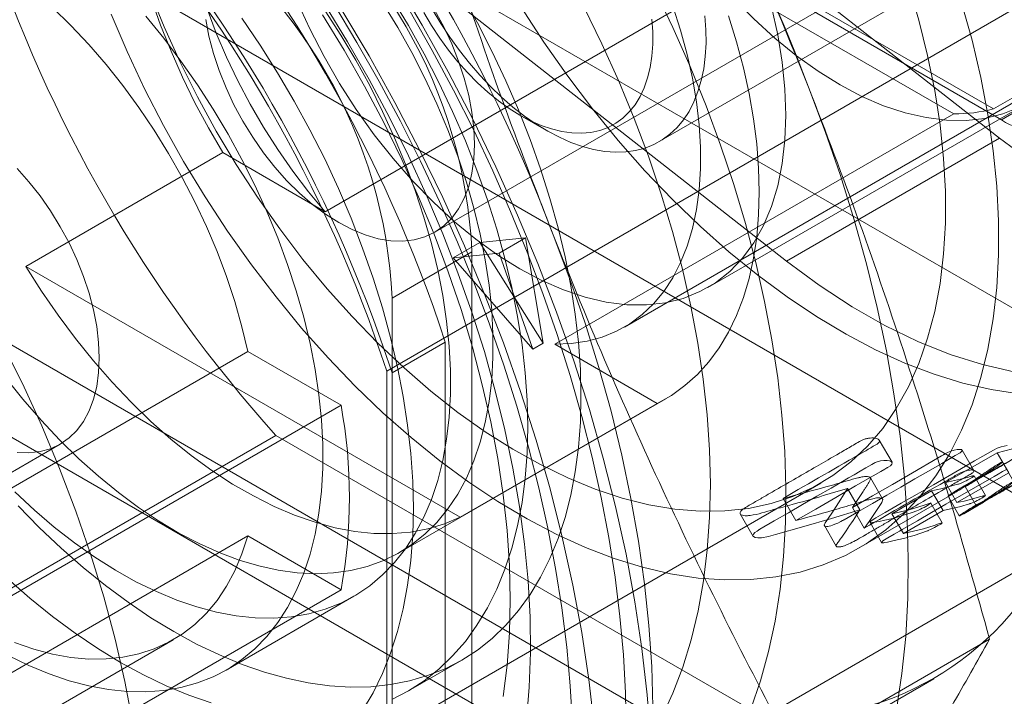
# Model space of a CAD drawing. Units: millimetres. Extents: x 63 to 8538, y 73 to 6060.
# Drawn here: x 4813 to 4826, y 4494 to 4503 of the extents above; entities that cross this region are included whole.
import ezdxf

# ---------------------------------------------------------------- set-up
doc = ezdxf.new("R2010")
doc.units = ezdxf.units.MM
doc.header["$LTSCALE"] = 5

msp = doc.modelspace()

# ---------------------------------------------------------------- linework, layer by layer
at = {"color": 7, "linetype": 'Continuous', "lineweight": 18}
for p, q in [((4500.531, 4687.336), (5136.856, 4319.993)), ((4499.47, 4685.499), (5136.856, 4317.544)), ((4500.531, 4679.171), (5136.856, 4311.828)), ((4499.47, 4678.558), (5136.856, 4310.603)), ((4818.416, 4500.403), (4827.254, 4505.505)), ((4821.398, 4501.605), (4828.116, 4505.483)), ((4821.666, 4504.978), (4825.918, 4501.651)), ((4825.838, 4502.039), (4821.737, 4504.406)), ((4825.944, 4501.896), (4821.631, 4504.386)), ((4816.959, 4500.674), (4822.263, 4503.736)), ((4826.616, 4503.659), (4817.777, 4498.556)), ((4820.934, 4499.143), (4828.783, 4503.674)), ((4822.263, 4503.736), (4825.312, 4501.975)), ((4825.838, 4502.039), (4828.383, 4503.509)), ((4825.944, 4501.896), (4828.773, 4503.529)), ((4818.838, 4503.345), (4823.089, 4500.018)), ((4822.045, 4499.669), (4826.287, 4502.118)), ((4819.545, 4501.958), (4819.898, 4501.754)), ((4825.312, 4501.975), (4820.009, 4498.914)), ((4823.089, 4500.018), (4825.918, 4501.651)), ((4815.6, 4501.459), (4812.984, 4499.949)), ((4815.6, 4501.459), (4816.959, 4500.674)), ((4818.66, 4500.06), (4819.013, 4500.265)), ((4819.013, 4500.265), (4819.622, 4500.328)), ((4819.857, 4498.93), (4819.013, 4500.265)), ((4819.622, 4500.328), (4819.269, 4500.124)), ((4819.622, 4500.328), (4819.857, 4498.93)), ((4818.909, 4500.14), (4817.848, 4499.528)), ((4819.269, 4500.124), (4818.66, 4500.06)), ((4818.909, 4490.631), (4818.909, 4500.14)), ((4819.717, 4498.85), (4819.269, 4500.124)), ((4818.66, 4500.06), (4819.717, 4498.85)), ((4818.752, 4496.618), (4812.984, 4499.949)), ((4817.848, 4499.528), (4817.848, 4490.019)), ((4818.555, 4498.941), (4817.848, 4498.533)), ((4818.555, 4498.941), (4818.555, 4491.422)), ((4819.717, 4498.85), (4819.857, 4498.93)), ((4820.009, 4498.914), (4821.369, 4498.129)), ((4810.983, 4495.961), (4815.933, 4498.818)), ((4815.933, 4498.818), (4817.17, 4498.104)), ((4817.777, 4491.073), (4817.777, 4498.556)), ((4817.848, 4498.533), (4817.848, 4491.014)), ((4817.948, 4496.149), (4821.484, 4498.19)), ((4818.752, 4496.618), (4821.369, 4498.129)), ((4817.17, 4498.104), (4812.221, 4495.246)), ((4816.305, 4497.704), (4807.466, 4492.602)), ((4822.785, 4493.963), (4816.305, 4497.704)), ((4824.491, 4497.347), (4824.321, 4497.642)), ((4808.491, 4494.731), (4813.441, 4497.589)), ((4825.2, 4497.077), (4825.888, 4497.474)), ((4825.579, 4497.237), (4825.421, 4497.51)), ((4825.888, 4497.474), (4826.041, 4497.209)), ((4826.108, 4497.09), (4825.958, 4497.351)), ((4826.041, 4497.209), (4825.353, 4496.812)), ((4825.488, 4497.038), (4825.975, 4497.319)), ((4824.365, 4496.86), (4824.202, 4497.142)), ((4825.2, 4497.077), (4825.353, 4496.812)), ((4825.731, 4496.906), (4825.58, 4497.168)), ((4810.958, 4489.805), (4823.545, 4497.071)), ((4824.061, 4496.718), (4823.898, 4497.001)), ((4824.488, 4496.665), (4825.016, 4496.97)), ((4825.016, 4496.97), (4825.169, 4496.706)), ((4825.463, 4497.025), (4825.613, 4496.765)), ((4823.043, 4496.868), (4823.212, 4496.574)), ((4824.045, 4496.205), (4825.294, 4496.926)), ((4825.234, 4496.897), (4825.384, 4496.637)), ((4823.963, 4496.747), (4824.122, 4496.473)), ((4824.641, 4496.4), (4825.169, 4496.706)), ((4825.158, 4496.545), (4825.007, 4496.806)), ((4825.443, 4496.665), (4825.641, 4496.78)), ((4822.473, 4496.662), (4822.645, 4496.364)), ((4824.641, 4496.4), (4824.488, 4496.665)), ((4823.591, 4496.506), (4823.749, 4496.232)), ((4824.198, 4496.548), (4824.352, 4496.282)), ((4815.933, 4496.369), (4810.983, 4493.511)), ((4817.17, 4495.654), (4815.933, 4496.369)), ((4826.616, 4496.175), (4817.777, 4491.073)), ((4812.221, 4492.797), (4817.17, 4495.654)), ((4815.644, 4494.588), (4817.341, 4495.568)), ((4809.991, 4492.133), (4814.941, 4494.99)), ((4825.787, 4494.999), (4823.185, 4493.497)), ((4818.066, 4494.312), (4818.773, 4494.72)), ((4816.206, 4489.37), (4825.044, 4494.472))]:
    msp.add_line(p, q, dxfattribs=at)
at = {"color": 7, "linetype": 'Continuous', "lineweight": 18, "flags": 128}
for points in [[(4821.014, 4505.518), (4821.203, 4505.154), (4821.41, 4504.799), (4821.634, 4504.454), (4821.871, 4504.123), (4822.122, 4503.808), (4822.384, 4503.511), (4822.656, 4503.234), (4822.935, 4502.978), (4823.22, 4502.746), (4823.509, 4502.539), (4823.8, 4502.359), (4824.09, 4502.206), (4824.379, 4502.082), (4824.663, 4501.987), (4824.942, 4501.923), (4825.213, 4501.889), (4825.474, 4501.886), (4825.724, 4501.914), (4825.961, 4501.973), (4826.183, 4502.062)], [(4821.286, 4493.656), (4821.239, 4494.259), (4821.168, 4494.873), (4821.074, 4495.495), (4820.957, 4496.126), (4820.817, 4496.762), (4820.654, 4497.403), (4820.469, 4498.048), (4820.262, 4498.694), (4820.034, 4499.341), (4819.786, 4499.987), (4819.516, 4500.63), (4819.228, 4501.27), (4818.92, 4501.904), (4818.594, 4502.531), (4818.25, 4503.151), (4817.89, 4503.761)], [(4814.631, 4503.6), (4814.822, 4503.129), (4815.034, 4502.662), (4815.264, 4502.2), (4815.513, 4501.745), (4815.778, 4501.3), (4816.059, 4500.867), (4816.355, 4500.446), (4816.664, 4500.041), (4816.985, 4499.652), (4817.317, 4499.281), (4817.658, 4498.93), (4818.007, 4498.6), (4818.363, 4498.293), (4818.723, 4498.01), (4819.087, 4497.752), (4819.453, 4497.52), (4819.82, 4497.316), (4820.185, 4497.139), (4820.547, 4496.991), (4820.906, 4496.873), (4821.258, 4496.784), (4821.603, 4496.726), (4821.94, 4496.698), (4822.267, 4496.701), (4822.582, 4496.735), (4822.885, 4496.799), (4823.173, 4496.893), (4823.447, 4497.017), (4823.704, 4497.17), (4823.943, 4497.352), (4824.164, 4497.562), (4824.366, 4497.798), (4824.547, 4498.061), (4824.708, 4498.349), (4824.847, 4498.66), (4824.963, 4498.994), (4825.057, 4499.349), (4825.128, 4499.723), (4825.175, 4500.115), (4825.199, 4500.524), (4825.199, 4500.947), (4825.175, 4501.382), (4825.128, 4501.829), (4825.057, 4502.285), (4824.963, 4502.748), (4824.847, 4503.217), (4824.708, 4503.688)], [(4822.614, 4494.074), (4822.741, 4494.444), (4822.848, 4494.833), (4822.936, 4495.239), (4823.002, 4495.661), (4823.049, 4496.098), (4823.075, 4496.549), (4823.08, 4497.013), (4823.064, 4497.489), (4823.028, 4497.975), (4822.972, 4498.47), (4822.895, 4498.973), (4822.797, 4499.483), (4822.68, 4499.998), (4822.544, 4500.516), (4822.388, 4501.037), (4822.213, 4501.559), (4822.019, 4502.081), (4821.808, 4502.602), (4821.58, 4503.119), (4821.335, 4503.632)], [(4812.879, 4496.77), (4813.162, 4496.481), (4813.451, 4496.208), (4813.745, 4495.951), (4814.043, 4495.71), (4814.343, 4495.488), (4814.645, 4495.284), (4814.949, 4495.099), (4815.252, 4494.934), (4815.554, 4494.789), (4815.855, 4494.664), (4816.152, 4494.561), (4816.446, 4494.479), (4816.735, 4494.418), (4817.019, 4494.38), (4817.296, 4494.363), (4817.565, 4494.368), (4817.827, 4494.395), (4818.079, 4494.444), (4818.321, 4494.515), (4818.553, 4494.607), (4818.774, 4494.721), (4818.982, 4494.855), (4819.178, 4495.01), (4819.36, 4495.184), (4819.529, 4495.378), (4819.683, 4495.591), (4819.822, 4495.822), (4819.946, 4496.07), (4820.055, 4496.335), (4820.147, 4496.616), (4820.222, 4496.911), (4820.282, 4497.221), (4820.324, 4497.543), (4820.35, 4497.878), (4820.358, 4498.223), (4820.35, 4498.578), (4820.324, 4498.942), (4820.282, 4499.313), (4820.222, 4499.691), (4820.147, 4500.074), (4820.055, 4500.461), (4819.946, 4500.851), (4819.822, 4501.242), (4819.683, 4501.634), (4819.529, 4502.025), (4819.36, 4502.414), (4819.178, 4502.799), (4818.982, 4503.18), (4818.774, 4503.554)], [(4814.652, 4503.498), (4814.774, 4503.151), (4814.912, 4502.805), (4815.064, 4502.462), (4815.23, 4502.122), (4815.409, 4501.787), (4815.6, 4501.459)], [(4817.846, 4503.514), (4818.067, 4503.146), (4818.275, 4502.771), (4818.471, 4502.391), (4818.653, 4502.005), (4818.822, 4501.617), (4818.976, 4501.226), (4819.115, 4500.834), (4819.239, 4500.443), (4819.347, 4500.053), (4819.44, 4499.666), (4819.515, 4499.283), (4819.575, 4498.905), (4819.617, 4498.534), (4819.642, 4498.17), (4819.651, 4497.815), (4819.642, 4497.469), (4819.617, 4497.135), (4819.575, 4496.812), (4819.515, 4496.503), (4819.44, 4496.207), (4819.347, 4495.927), (4819.239, 4495.662), (4819.115, 4495.414), (4818.976, 4495.183), (4818.822, 4494.97), (4818.653, 4494.776), (4818.471, 4494.601), (4818.275, 4494.447), (4818.067, 4494.312), (4817.846, 4494.199)], [(4814.405, 4493.881), (4814.299, 4494.436), (4814.17, 4494.997), (4814.018, 4495.562), (4813.844, 4496.13), (4813.648, 4496.698), (4813.431, 4497.266), (4813.194, 4497.831), (4812.937, 4498.393), (4812.661, 4498.948), (4812.367, 4499.497), (4812.056, 4500.036), (4811.728, 4500.565), (4811.385, 4501.082), (4811.027, 4501.585), (4810.656, 4502.073), (4810.272, 4502.545), (4809.878, 4502.998), (4809.473, 4503.433)], [(4817.727, 4503.444), (4817.925, 4503.119), (4818.111, 4502.787), (4818.284, 4502.449), (4818.443, 4502.106), (4818.589, 4501.761), (4818.72, 4501.414), (4818.835, 4501.066), (4818.936, 4500.72), (4819.02, 4500.376), (4819.087, 4500.036), (4819.138, 4499.701), (4819.172, 4499.373), (4819.189, 4499.053), (4819.189, 4498.742), (4819.172, 4498.442), (4819.138, 4498.153), (4819.087, 4497.877), (4819.02, 4497.615), (4818.936, 4497.368), (4818.835, 4497.138), (4818.72, 4496.924), (4818.589, 4496.728), (4818.443, 4496.55), (4818.284, 4496.392), (4818.111, 4496.254), (4817.925, 4496.136), (4817.727, 4496.039), (4817.518, 4495.964), (4817.299, 4495.91), (4817.07, 4495.878), (4816.833, 4495.868), (4816.588, 4495.881), (4816.336, 4495.915), (4816.079, 4495.971), (4815.818, 4496.049), (4815.553, 4496.148), (4815.285, 4496.268), (4815.016, 4496.408), (4814.747, 4496.568), (4814.478, 4496.748), (4814.212, 4496.946), (4813.948, 4497.162), (4813.689, 4497.395), (4813.435, 4497.643), (4813.186, 4497.907), (4812.945, 4498.184), (4812.712, 4498.474)], [(4815.933, 4498.818), (4815.854, 4499.148), (4815.759, 4499.48), (4815.649, 4499.813), (4815.523, 4500.146), (4815.383, 4500.477), (4815.228, 4500.805), (4815.06, 4501.128), (4814.88, 4501.446), (4814.688, 4501.756), (4814.484, 4502.057), (4814.271, 4502.348), (4814.048, 4502.627), (4813.818, 4502.894), (4813.58, 4503.147), (4813.336, 4503.385)], [(4825.415, 4503.448), (4825.554, 4502.95), (4825.671, 4502.455), (4825.764, 4501.966), (4825.835, 4501.484), (4825.882, 4501.012), (4825.906, 4500.551), (4825.906, 4500.103), (4825.882, 4499.669), (4825.835, 4499.251), (4825.764, 4498.851), (4825.671, 4498.471), (4825.554, 4498.11), (4825.415, 4497.772), (4825.254, 4497.457), (4825.072, 4497.166), (4824.87, 4496.901), (4824.647, 4496.662), (4824.406, 4496.45), (4824.147, 4496.266), (4823.87, 4496.111), (4823.577, 4495.986), (4823.27, 4495.89), (4822.948, 4495.825), (4822.614, 4495.789), (4822.269, 4495.785), (4821.913, 4495.811), (4821.548, 4495.867), (4821.176, 4495.954), (4820.798, 4496.07), (4820.416, 4496.217), (4820.03, 4496.392), (4819.642, 4496.595), (4819.254, 4496.826), (4818.867, 4497.083), (4818.482, 4497.367), (4818.102, 4497.675), (4817.727, 4498.006), (4817.358, 4498.36), (4816.998, 4498.735), (4816.647, 4499.129), (4816.307, 4499.542), (4815.979, 4499.971), (4815.664, 4500.415), (4815.364, 4500.872), (4815.079, 4501.341), (4814.811, 4501.82), (4814.561, 4502.307), (4814.329, 4502.8), (4814.116, 4503.298)], [(4816.959, 4500.674), (4816.74, 4500.937), (4816.529, 4501.212), (4816.329, 4501.499), (4816.139, 4501.795), (4815.962, 4502.1), (4815.798, 4502.411), (4815.647, 4502.727), (4815.512, 4503.047), (4815.391, 4503.369)], [(4822.889, 4503.394), (4822.972, 4503.023), (4823.032, 4502.658), (4823.068, 4502.302), (4823.08, 4501.958), (4823.068, 4501.628), (4823.032, 4501.314), (4822.972, 4501.018), (4822.889, 4500.743), (4822.783, 4500.49), (4822.654, 4500.261), (4822.505, 4500.057), (4822.335, 4499.881), (4822.146, 4499.732), (4821.939, 4499.613), (4821.716, 4499.524), (4821.479, 4499.465), (4821.228, 4499.437), (4820.965, 4499.44), (4820.693, 4499.475), (4820.413, 4499.54), (4820.127, 4499.636), (4819.837, 4499.762), (4819.545, 4499.916), (4819.253, 4500.099), (4818.963, 4500.308), (4818.677, 4500.542), (4818.397, 4500.8), (4818.125, 4501.08), (4817.862, 4501.38), (4817.611, 4501.697), (4817.373, 4502.031), (4817.15, 4502.378), (4816.944, 4502.735), (4816.755, 4503.102), (4816.585, 4503.475)], [(4816.96, 4503.415), (4817.258, 4502.928), (4817.543, 4502.431), (4817.812, 4501.927), (4818.065, 4501.417), (4818.302, 4500.901), (4818.522, 4500.382), (4818.724, 4499.861), (4818.908, 4499.339), (4819.074, 4498.817), (4819.22, 4498.297), (4819.347, 4497.78), (4819.454, 4497.268), (4819.541, 4496.762), (4819.608, 4496.262), (4819.655, 4495.772), (4819.681, 4495.29), (4819.686, 4494.82), (4819.67, 4494.363), (4819.634, 4493.918)], [(4817.073, 4503.435), (4817.381, 4502.923), (4817.676, 4502.404), (4817.958, 4501.878), (4818.225, 4501.346), (4818.478, 4500.81), (4818.716, 4500.269), (4818.938, 4499.726), (4819.143, 4499.182), (4819.333, 4498.636), (4819.505, 4498.092), (4819.66, 4497.548), (4819.798, 4497.008), (4819.918, 4496.471), (4820.019, 4495.939), (4820.103, 4495.413), (4820.168, 4494.893), (4820.215, 4494.381), (4820.243, 4493.879)], [(4820.532, 4493.851), (4820.461, 4494.465), (4820.367, 4495.087), (4820.25, 4495.717), (4820.109, 4496.354), (4819.947, 4496.995), (4819.762, 4497.639), (4819.555, 4498.286), (4819.327, 4498.933), (4819.078, 4499.578), (4818.809, 4500.222), (4818.521, 4500.861), (4818.213, 4501.496), (4817.887, 4502.123), (4817.543, 4502.742), (4817.183, 4503.352)], [(4822.019, 4502.91), (4822.009, 4502.737), (4821.988, 4502.572), (4821.955, 4502.416), (4821.912, 4502.269), (4821.858, 4502.133), (4821.793, 4502.007), (4821.718, 4501.894), (4821.634, 4501.792), (4821.54, 4501.704), (4821.438, 4501.629), (4821.327, 4501.567), (4821.209, 4501.52), (4821.083, 4501.487), (4820.952, 4501.469), (4820.815, 4501.465), (4820.673, 4501.475), (4820.526, 4501.501), (4820.377, 4501.54), (4820.225, 4501.594), (4820.071, 4501.662), (4819.916, 4501.743), (4819.761, 4501.838), (4819.607, 4501.945), (4819.454, 4502.064), (4819.304, 4502.195), (4819.157, 4502.336), (4819.014, 4502.487), (4818.875, 4502.648), (4818.743, 4502.816), (4818.616, 4502.992), (4818.496, 4503.175), (4818.383, 4503.363)], [(4826.175, 4498.258), (4825.806, 4498.313), (4825.431, 4498.4), (4825.048, 4498.517), (4824.662, 4498.664), (4824.271, 4498.841), (4823.879, 4499.047), (4823.487, 4499.281), (4823.096, 4499.542), (4822.707, 4499.83), (4822.323, 4500.142), (4821.944, 4500.479), (4821.572, 4500.838), (4821.208, 4501.219), (4820.854, 4501.62), (4820.512, 4502.039), (4820.182, 4502.474), (4819.865, 4502.925), (4819.564, 4503.389)], [(4821.577, 4503.405), (4821.681, 4503.083), (4821.769, 4502.763), (4821.84, 4502.446), (4821.893, 4502.134), (4821.929, 4501.829), (4821.947, 4501.532), (4821.947, 4501.244), (4821.929, 4500.967), (4821.893, 4500.703), (4821.84, 4500.453), (4821.769, 4500.218), (4821.681, 4499.999), (4821.577, 4499.798), (4821.457, 4499.615), (4821.321, 4499.452), (4821.171, 4499.309), (4821.007, 4499.187), (4820.829, 4499.088), (4820.64, 4499.01), (4820.439, 4498.955), (4820.229, 4498.923), (4820.009, 4498.914)], [(4821.428, 4493.956), (4821.579, 4494.282), (4821.71, 4494.628), (4821.821, 4494.992), (4821.913, 4495.374), (4821.985, 4495.773), (4822.036, 4496.187), (4822.067, 4496.616), (4822.077, 4497.058), (4822.066, 4497.511), (4822.035, 4497.976), (4821.983, 4498.449), (4821.911, 4498.931), (4821.819, 4499.419), (4821.706, 4499.913), (4821.575, 4500.41), (4821.424, 4500.909), (4821.254, 4501.41), (4821.066, 4501.91), (4820.86, 4502.408), (4820.637, 4502.904), (4820.397, 4503.394)], [(4814.577, 4503.27), (4814.815, 4502.978), (4815.044, 4502.675), (4815.263, 4502.361), (4815.471, 4502.037), (4815.669, 4501.706), (4815.854, 4501.368), (4816.026, 4501.025), (4816.185, 4500.677), (4816.33, 4500.327), (4816.46, 4499.975), (4816.575, 4499.623), (4816.674, 4499.272), (4816.758, 4498.924), (4816.825, 4498.58), (4816.876, 4498.242), (4816.91, 4497.91), (4816.927, 4497.586), (4816.927, 4497.271), (4816.91, 4496.966), (4816.876, 4496.673), (4816.825, 4496.393), (4816.758, 4496.127), (4816.674, 4495.875), (4816.575, 4495.639), (4816.46, 4495.42), (4816.33, 4495.219), (4816.185, 4495.035), (4816.026, 4494.871), (4815.854, 4494.727), (4815.669, 4494.602), (4815.471, 4494.499), (4815.263, 4494.417), (4815.044, 4494.356), (4814.815, 4494.316), (4814.577, 4494.299), (4814.332, 4494.303), (4814.08, 4494.33), (4813.821, 4494.378), (4813.558, 4494.447), (4813.291, 4494.538), (4813.021, 4494.65), (4812.749, 4494.783)], [(4812.835, 4496.954), (4813.096, 4496.712), (4813.361, 4496.486), (4813.63, 4496.277), (4813.901, 4496.087), (4814.173, 4495.915), (4814.446, 4495.762), (4814.718, 4495.63), (4814.988, 4495.518), (4815.255, 4495.427), (4815.518, 4495.357), (4815.777, 4495.309), (4816.029, 4495.283), (4816.274, 4495.278), (4816.512, 4495.296), (4816.741, 4495.335), (4816.96, 4495.396), (4817.168, 4495.479), (4817.366, 4495.582), (4817.551, 4495.706), (4817.723, 4495.851), (4817.882, 4496.015), (4818.027, 4496.198), (4818.157, 4496.4), (4818.272, 4496.619), (4818.372, 4496.855), (4818.455, 4497.106), (4818.522, 4497.373), (4818.573, 4497.653), (4818.607, 4497.946), (4818.624, 4498.25), (4818.624, 4498.565), (4818.607, 4498.889), (4818.573, 4499.221), (4818.522, 4499.56), (4818.455, 4499.904), (4818.372, 4500.252), (4818.272, 4500.602), (4818.157, 4500.954), (4818.027, 4501.306), (4817.882, 4501.657), (4817.723, 4502.004), (4817.551, 4502.348), (4817.366, 4502.686), (4817.168, 4503.017), (4816.96, 4503.34)], [(4818.944, 4501.57), (4818.935, 4501.371), (4818.909, 4501.184), (4818.866, 4501.011), (4818.807, 4500.853), (4818.731, 4500.712), (4818.64, 4500.589), (4818.535, 4500.486), (4818.416, 4500.403), (4818.285, 4500.341), (4818.143, 4500.301), (4817.991, 4500.284), (4817.831, 4500.289), (4817.664, 4500.316), (4817.493, 4500.366), (4817.317, 4500.437), (4817.141, 4500.529), (4816.964, 4500.641), (4816.789, 4500.772), (4816.617, 4500.921), (4816.451, 4501.086), (4816.291, 4501.265), (4816.139, 4501.458), (4815.997, 4501.662), (4815.866, 4501.875), (4815.747, 4502.095), (4815.642, 4502.32), (4815.551, 4502.548), (4815.475, 4502.776), (4815.415, 4503.003), (4815.372, 4503.226)], [(4817.457, 4494.051), (4817.596, 4494.288), (4817.72, 4494.543), (4817.828, 4494.813), (4817.92, 4495.099), (4817.995, 4495.4), (4818.055, 4495.715), (4818.097, 4496.043), (4818.122, 4496.382), (4818.131, 4496.733), (4818.122, 4497.093), (4818.097, 4497.462), (4818.055, 4497.839), (4817.995, 4498.222), (4817.92, 4498.61), (4817.828, 4499.002), (4817.72, 4499.397), (4817.596, 4499.794), (4817.457, 4500.192), (4817.304, 4500.589), (4817.135, 4500.983), (4816.953, 4501.375), (4816.757, 4501.762), (4816.549, 4502.144), (4816.328, 4502.52), (4816.096, 4502.887), (4815.853, 4503.246)], [(4816.926, 4503.288), (4817.211, 4502.82), (4817.482, 4502.343), (4817.738, 4501.859), (4817.977, 4501.368), (4818.2, 4500.873), (4818.406, 4500.375), (4818.594, 4499.875), (4818.764, 4499.374), (4818.915, 4498.875), (4819.047, 4498.377), (4819.159, 4497.884), (4819.252, 4497.396), (4819.324, 4496.914), (4819.376, 4496.441), (4819.407, 4495.976), (4819.417, 4495.523), (4819.407, 4495.081), (4819.377, 4494.652), (4819.325, 4494.238)], [(4820.959, 4493.794), (4820.95, 4494.287), (4820.922, 4494.79), (4820.875, 4495.301), (4820.81, 4495.821), (4820.726, 4496.347), (4820.625, 4496.879), (4820.505, 4497.416), (4820.367, 4497.957), (4820.212, 4498.5), (4820.04, 4499.045), (4819.851, 4499.59), (4819.645, 4500.135), (4819.423, 4500.678), (4819.185, 4501.218), (4818.933, 4501.755), (4818.665, 4502.286), (4818.383, 4502.813), (4818.088, 4503.332)], [(4819.545, 4501.958), (4819.403, 4502.046), (4819.261, 4502.148), (4819.122, 4502.261), (4818.985, 4502.386), (4818.852, 4502.521), (4818.723, 4502.666), (4818.6, 4502.819), (4818.483, 4502.98), (4818.373, 4503.148), (4818.27, 4503.321)], [(4818.416, 4503.347), (4818.535, 4503.127), (4818.64, 4502.902), (4818.731, 4502.675), (4818.807, 4502.446), (4818.866, 4502.219), (4818.909, 4501.996), (4818.935, 4501.779), (4818.944, 4501.57)], [(4821.3, 4503.232), (4821.311, 4503.061), (4821.311, 4502.897), (4821.3, 4502.74), (4821.277, 4502.591), (4821.243, 4502.451), (4821.198, 4502.321), (4821.142, 4502.202), (4821.076, 4502.094), (4821, 4501.999), (4820.914, 4501.917), (4820.82, 4501.849), (4820.717, 4501.794), (4820.607, 4501.754), (4820.49, 4501.728), (4820.366, 4501.717), (4820.238, 4501.721), (4820.105, 4501.739), (4819.968, 4501.773), (4819.828, 4501.82), (4819.687, 4501.882), (4819.545, 4501.958)], [(4821.369, 4498.129), (4821.56, 4498.236), (4821.739, 4498.365), (4821.904, 4498.513), (4822.056, 4498.681), (4822.194, 4498.868), (4822.317, 4499.073), (4822.424, 4499.295), (4822.516, 4499.534), (4822.592, 4499.788), (4822.651, 4500.056), (4822.693, 4500.338), (4822.718, 4500.632), (4822.727, 4500.937), (4822.718, 4501.252), (4822.693, 4501.576), (4822.651, 4501.907), (4822.592, 4502.243), (4822.516, 4502.585), (4822.424, 4502.929), (4822.317, 4503.275)], [(4822.005, 4503.275), (4822.018, 4503.089), (4822.019, 4502.91)], [(4823.473, 4491.25), (4823.687, 4491.589), (4823.882, 4491.951), (4824.057, 4492.334), (4824.211, 4492.738), (4824.346, 4493.162), (4824.459, 4493.605), (4824.551, 4494.065), (4824.622, 4494.542), (4824.672, 4495.035), (4824.7, 4495.543), (4824.706, 4496.064), (4824.691, 4496.597), (4824.654, 4497.141), (4824.596, 4497.695), (4824.516, 4498.257), (4824.416, 4498.827), (4824.294, 4499.403), (4824.151, 4499.983), (4823.988, 4500.567), (4823.806, 4501.153), (4823.603, 4501.74), (4823.382, 4502.326)], [(4825.918, 4501.651), (4826.351, 4501.33)], [(4812.868, 4501.249), (4813.024, 4501.073), (4813.173, 4500.884), (4813.312, 4500.684), (4813.441, 4500.475), (4813.558, 4500.26), (4813.661, 4500.039), (4813.75, 4499.816), (4813.824, 4499.592), (4813.883, 4499.37), (4813.925, 4499.151), (4813.95, 4498.938), (4813.959, 4498.733), (4813.95, 4498.538), (4813.925, 4498.354), (4813.883, 4498.184), (4813.824, 4498.03), (4813.75, 4497.891), (4813.661, 4497.771), (4813.558, 4497.67), (4813.441, 4497.589), (4813.312, 4497.528), (4813.173, 4497.489), (4813.024, 4497.472), (4812.868, 4497.477)], [(4820.079, 4489.29), (4820.293, 4489.63), (4820.488, 4489.992), (4820.663, 4490.375), (4820.817, 4490.779), (4820.951, 4491.203), (4821.065, 4491.645), (4821.157, 4492.106), (4821.228, 4492.583), (4821.278, 4493.076), (4821.306, 4493.583), (4821.312, 4494.104), (4821.297, 4494.637), (4821.26, 4495.181), (4821.202, 4495.735), (4821.122, 4496.298), (4821.022, 4496.868), (4820.9, 4497.444), (4820.757, 4498.024), (4820.594, 4498.608), (4820.412, 4499.194), (4820.209, 4499.78), (4819.988, 4500.366)], [(4823.089, 4500.018), (4823.522, 4499.698), (4823.959, 4499.412), (4824.396, 4499.163), (4824.832, 4498.951), (4825.264, 4498.777), (4825.691, 4498.644), (4826.109, 4498.55)], [(4812.984, 4499.949), (4813.192, 4499.62), (4813.411, 4499.3), (4813.641, 4498.992), (4813.88, 4498.695), (4814.128, 4498.412), (4814.383, 4498.144), (4814.644, 4497.891), (4814.911, 4497.656), (4815.181, 4497.438), (4815.455, 4497.239), (4815.73, 4497.059), (4816.006, 4496.9), (4816.281, 4496.762), (4816.554, 4496.645), (4816.825, 4496.551), (4817.091, 4496.479), (4817.353, 4496.43), (4817.608, 4496.404), (4817.856, 4496.401), (4818.095, 4496.421), (4818.325, 4496.464), (4818.544, 4496.53), (4818.752, 4496.618)], [(4823.898, 4497.001), (4823.811, 4496.857), (4823.719, 4496.713), (4823.625, 4496.576), (4823.601, 4496.542), (4823.589, 4496.512), (4823.597, 4496.5), (4823.618, 4496.497), (4823.636, 4496.497), (4823.655, 4496.5), (4823.675, 4496.505), (4823.698, 4496.511), (4823.732, 4496.524), (4823.77, 4496.541), (4823.812, 4496.561), (4823.834, 4496.573), (4823.845, 4496.579), (4823.851, 4496.582), (4823.853, 4496.584), (4823.855, 4496.584), (4823.856, 4496.585), (4823.856, 4496.585), (4823.856, 4496.585), (4823.856, 4496.585), (4823.856, 4496.585), (4823.856, 4496.585), (4823.856, 4496.585), (4824.044, 4496.694), (4824.232, 4496.802), (4824.419, 4496.91), (4824.607, 4497.018), (4824.794, 4497.127), (4824.973, 4497.23), (4825.152, 4497.333), (4825.33, 4497.436), (4825.397, 4497.475), (4825.417, 4497.493), (4825.423, 4497.506), (4825.413, 4497.516), (4825.39, 4497.519), (4825.355, 4497.516), (4825.314, 4497.508), (4825.27, 4497.494), (4825.228, 4497.477), (4825.195, 4497.459), (4825.186, 4497.453), (4825.181, 4497.45), (4825.179, 4497.45), (4825.179, 4497.449), (4825.178, 4497.449), (4825.178, 4497.449), (4825.178, 4497.449), (4825.178, 4497.449), (4825.178, 4497.449), (4825.178, 4497.449), (4825.176, 4497.448), (4825.149, 4497.432), (4825.096, 4497.401), (4824.761, 4497.208), (4824.495, 4497.054), (4824.229, 4496.901), (4823.963, 4496.747)], [(4826.019, 4497.571), (4825.978, 4497.562), (4825.939, 4497.551), (4825.914, 4497.542), (4825.889, 4497.533), (4825.838, 4497.509), (4825.696, 4497.428), (4825.586, 4497.365), (4825.39, 4497.251), (4825.039, 4497.049), (4824.826, 4496.926), (4824.613, 4496.803), (4824.4, 4496.681), (4824.275, 4496.608), (4824.249, 4496.593), (4824.243, 4496.59), (4824.241, 4496.589), (4824.241, 4496.589), (4824.241, 4496.589), (4824.241, 4496.589), (4824.241, 4496.589), (4824.241, 4496.589), (4824.241, 4496.589), (4824.241, 4496.589), (4824.209, 4496.567), (4824.198, 4496.552), (4824.206, 4496.545), (4824.217, 4496.545), (4824.224, 4496.545), (4824.229, 4496.546), (4824.231, 4496.546), (4824.232, 4496.546), (4824.233, 4496.546), (4824.233, 4496.546), (4824.233, 4496.546), (4824.233, 4496.546), (4824.233, 4496.546), (4824.233, 4496.546), (4824.233, 4496.546), (4824.233, 4496.546), (4824.233, 4496.546), (4824.233, 4496.546), (4824.233, 4496.546), (4824.234, 4496.546), (4824.234, 4496.546), (4824.236, 4496.547), (4824.242, 4496.548), (4824.26, 4496.551), (4824.318, 4496.562), (4824.396, 4496.578), (4824.499, 4496.602), (4824.756, 4496.679), (4824.821, 4496.703), (4824.843, 4496.713), (4824.867, 4496.724), (4824.892, 4496.737), (4824.917, 4496.749), (4824.941, 4496.762), (4824.962, 4496.774), (4824.981, 4496.785), (4824.995, 4496.794), (4825.004, 4496.801), (4825.007, 4496.805), (4825.006, 4496.807), (4824.998, 4496.805), (4824.917, 4496.778), (4824.845, 4496.754), (4824.719, 4496.718), (4824.488, 4496.665)], [(4825.888, 4497.474), (4826.296, 4497.579)], [(4824.061, 4496.718), (4823.686, 4496.602), (4823.317, 4496.493), (4822.943, 4496.389), (4822.849, 4496.363), (4822.755, 4496.345), (4822.709, 4496.343), (4822.674, 4496.348), (4822.649, 4496.36), (4822.643, 4496.368), (4822.643, 4496.377), (4822.65, 4496.394), (4822.668, 4496.413), (4822.697, 4496.435), (4822.715, 4496.447), (4822.725, 4496.453), (4822.73, 4496.456), (4822.732, 4496.458), (4822.734, 4496.459), (4822.735, 4496.459), (4822.735, 4496.459), (4822.735, 4496.459), (4822.735, 4496.459), (4822.735, 4496.459), (4822.735, 4496.46), (4822.735, 4496.46), (4822.924, 4496.569), (4823.113, 4496.678), (4823.302, 4496.787), (4823.491, 4496.896), (4823.68, 4497.005), (4823.757, 4497.049), (4823.834, 4497.094), (4823.911, 4497.139), (4823.988, 4497.183), (4824.065, 4497.228), (4824.143, 4497.272), (4824.22, 4497.317), (4824.245, 4497.331), (4824.253, 4497.336), (4824.268, 4497.344), (4824.293, 4497.354), (4824.336, 4497.366), (4824.381, 4497.373), (4824.424, 4497.372), (4824.458, 4497.366), (4824.483, 4497.355), (4824.494, 4497.34), (4824.489, 4497.321), (4824.47, 4497.301), (4824.441, 4497.283), (4824.432, 4497.277), (4824.426, 4497.275), (4824.425, 4497.274), (4824.424, 4497.273), (4824.424, 4497.273), (4824.424, 4497.273), (4824.424, 4497.273), (4824.424, 4497.273), (4824.424, 4497.273), (4824.424, 4497.273), (4824.421, 4497.272), (4824.395, 4497.256), (4824.341, 4497.226), (4824.007, 4497.033), (4823.742, 4496.88), (4823.477, 4496.727), (4823.212, 4496.574)], [(4824.641, 4496.4), (4824.906, 4496.465), (4825.05, 4496.51), (4825.106, 4496.529), (4825.154, 4496.545), (4825.158, 4496.545), (4825.157, 4496.542), (4825.15, 4496.536), (4825.137, 4496.528), (4825.121, 4496.518), (4825.1, 4496.506), (4825.077, 4496.494), (4825.053, 4496.481), (4825.027, 4496.468), (4825.003, 4496.456), (4824.981, 4496.446), (4824.97, 4496.442), (4824.965, 4496.439), (4824.963, 4496.438), (4824.962, 4496.438), (4824.961, 4496.438), (4824.961, 4496.438), (4824.96, 4496.437), (4824.96, 4496.437), (4824.96, 4496.437), (4824.96, 4496.437), (4824.96, 4496.437), (4824.872, 4496.406), (4824.783, 4496.377), (4824.748, 4496.366), (4824.713, 4496.356), (4824.677, 4496.346), (4824.641, 4496.337), (4824.518, 4496.307), (4824.432, 4496.289), (4824.39, 4496.281), (4824.381, 4496.28), (4824.379, 4496.28), (4824.378, 4496.279), (4824.378, 4496.279), (4824.378, 4496.279), (4824.378, 4496.279), (4824.378, 4496.279), (4824.378, 4496.279), (4824.378, 4496.279), (4824.355, 4496.28), (4824.351, 4496.283), (4824.353, 4496.289), (4824.37, 4496.305), (4824.433, 4496.345), (4824.52, 4496.395), (4824.558, 4496.417), (4824.589, 4496.434), (4824.626, 4496.456), (4824.828, 4496.572), (4825.014, 4496.679), (4825.206, 4496.79), (4825.845, 4497.159), (4825.898, 4497.19), (4825.957, 4497.223), (4826.011, 4497.252)], [(4825.016, 4496.97), (4825.056, 4496.978), (4825.097, 4496.987), (4825.137, 4496.996), (4825.176, 4497.005), (4825.216, 4497.015), (4825.255, 4497.025), (4825.348, 4497.051), (4825.366, 4497.057), (4825.37, 4497.058), (4825.371, 4497.059), (4825.371, 4497.059), (4825.372, 4497.059), (4825.372, 4497.059), (4825.372, 4497.059), (4825.372, 4497.059), (4825.372, 4497.059), (4825.408, 4497.072), (4825.451, 4497.091), (4825.473, 4497.102), (4825.495, 4497.113), (4825.537, 4497.136), (4825.554, 4497.146), (4825.567, 4497.154), (4825.575, 4497.161), (4825.579, 4497.166), (4825.575, 4497.169), (4825.567, 4497.168), (4825.561, 4497.166), (4825.558, 4497.165), (4825.556, 4497.165), (4825.555, 4497.165), (4825.555, 4497.164), (4825.554, 4497.164), (4825.554, 4497.164), (4825.554, 4497.164), (4825.554, 4497.164), (4825.554, 4497.164), (4825.554, 4497.164), (4825.554, 4497.164), (4825.554, 4497.164), (4825.554, 4497.164), (4825.554, 4497.164), (4825.554, 4497.164), (4825.554, 4497.164), (4825.553, 4497.164), (4825.55, 4497.163), (4825.542, 4497.161), (4825.517, 4497.153), (4825.496, 4497.147), (4825.469, 4497.139), (4825.438, 4497.131), (4825.2, 4497.077)], [(4825.169, 4496.706), (4825.405, 4496.762), (4825.443, 4496.773), (4825.474, 4496.782), (4825.497, 4496.789), (4825.515, 4496.794), (4825.519, 4496.795), (4825.52, 4496.796), (4825.52, 4496.796), (4825.52, 4496.796), (4825.52, 4496.796), (4825.52, 4496.796), (4825.52, 4496.796), (4825.52, 4496.796), (4825.52, 4496.796), (4825.52, 4496.796), (4825.52, 4496.796), (4825.52, 4496.796), (4825.52, 4496.796), (4825.52, 4496.796), (4825.52, 4496.796), (4825.521, 4496.796), (4825.522, 4496.796), (4825.524, 4496.797), (4825.528, 4496.798), (4825.536, 4496.802), (4825.555, 4496.809), (4825.597, 4496.827), (4825.62, 4496.838), (4825.642, 4496.849), (4825.663, 4496.86), (4825.684, 4496.872), (4825.716, 4496.891), (4825.725, 4496.898), (4825.73, 4496.903), (4825.727, 4496.907), (4825.708, 4496.903), (4825.708, 4496.903), (4825.708, 4496.903), (4825.708, 4496.903), (4825.708, 4496.903), (4825.708, 4496.903), (4825.707, 4496.903), (4825.706, 4496.903), (4825.703, 4496.902), (4825.695, 4496.899), (4825.67, 4496.891), (4825.592, 4496.869), (4825.545, 4496.856), (4825.497, 4496.844), (4825.449, 4496.832), (4825.401, 4496.822), (4825.353, 4496.812)], [(4812.834, 4494.953), (4813.087, 4494.866), (4813.336, 4494.801), (4813.58, 4494.757), (4813.818, 4494.735), (4814.048, 4494.736), (4814.271, 4494.758), (4814.484, 4494.803), (4814.688, 4494.869), (4814.88, 4494.957), (4815.06, 4495.066), (4815.228, 4495.195), (4815.383, 4495.345), (4815.523, 4495.514), (4815.649, 4495.702), (4815.759, 4495.908), (4815.854, 4496.13), (4815.933, 4496.369)], [(4815.445, 4494.153), (4815.148, 4494.256), (4814.847, 4494.381), (4814.545, 4494.526), (4814.242, 4494.691), (4813.938, 4494.876), (4813.636, 4495.08), (4813.336, 4495.302), (4813.038, 4495.542), (4812.744, 4495.8)]]:
    msp.add_lwpolyline(points, dxfattribs=at)
at = {"color": 7, "linetype": 'Continuous', "lineweight": 18}
for centre, radius, start, end in [((4804.093, 4495.125), 20.589, 20.4715, 57.7847), ((4800.699, 4493.165), 20.589, 20.4715, 57.7847), ((4800.742, 4493.144), 18.732, 18.027, 41.973), ((4812.342, 4499.841), 6.574, 2.6055, 57.3945), ((4800.109, 4492.779), 18.589, 18.1075, 41.8925), ((4800.035, 4492.736), 18.732, 18.027, 41.973), ((4811.281, 4499.229), 6.574, 2.6055, 57.3945), ((4830.142, 4510.117), 18.589, 198.1075, 221.8925), ((4826.22, 4502.235), 0.437, 230.7967, 9.214), ((4825.344, 4503.901), 1.926, 269.0512, 284.8518), ((4826.229, 4507.811), 20.589, 200.4715, 237.7847), ((4810.53, 4496.879), 6.752, 349.5487, 10.4513), ((4823.077, 4497.88), 3.928, 265.7401, 334.2706)]:
    msp.add_arc(centre, radius, start, end, dxfattribs=at)
for points, knots in [([(4820.184, 4509.195), (4820.474, 4508.641), (4821.054, 4507.533), (4821.877, 4505.833), (4822.662, 4504.101), (4823.142, 4502.918), (4823.382, 4502.326)], [0, 0, 0, 0, 0.249372, 0.498946, 0.749302, 1, 1, 1, 1]), ([(4819.988, 4500.366), (4819.759, 4500.961), (4819.302, 4502.151), (4818.683, 4503.974), (4818.106, 4505.821), (4817.757, 4507.069), (4817.582, 4507.693)], [0, 0, 0, 0, 0.249227, 0.498807, 0.749288, 1, 1, 1, 1]), ([(4823.382, 4502.326), (4823.61, 4501.731), (4824.067, 4500.541), (4824.686, 4498.717), (4825.263, 4496.871), (4825.612, 4495.623), (4825.787, 4494.999)], [0, 0, 0, 0, 0.249227, 0.498807, 0.749288, 1, 1, 1, 1]), ([(4823.185, 4493.497), (4822.895, 4494.05), (4822.315, 4495.159), (4821.493, 4496.859), (4820.707, 4498.591), (4820.228, 4499.774), (4819.988, 4500.366)], [0, 0, 0, 0, 0.249372, 0.498946, 0.749302, 1, 1, 1, 1]), ([(4825.38, 4496.978), (4825.41, 4496.997), (4825.467, 4497.034), (4825.555, 4497.093), (4825.63, 4497.144), (4825.693, 4497.187), (4825.757, 4497.23), (4825.814, 4497.269), (4825.859, 4497.298), (4825.894, 4497.32), (4825.924, 4497.337), (4825.947, 4497.349), (4825.957, 4497.353), (4825.959, 4497.351), (4825.955, 4497.347), (4825.944, 4497.338), (4825.927, 4497.325), (4825.89, 4497.299), (4825.826, 4497.256), (4825.745, 4497.202), (4825.659, 4497.145), (4825.572, 4497.089), (4825.512, 4497.052), (4825.48, 4497.033), (4825.466, 4497.025), (4825.461, 4497.024), (4825.473, 4497.033), (4825.506, 4497.053), (4825.558, 4497.084), (4825.613, 4497.115), (4825.66, 4497.141), (4825.714, 4497.172), (4825.79, 4497.214), (4825.883, 4497.266), (4826.003, 4497.335), (4826.148, 4497.42), (4826.321, 4497.526), (4826.471, 4497.622), (4826.595, 4497.704), (4826.683, 4497.762), (4826.781, 4497.828), (4826.9, 4497.904), (4827.031, 4497.984), (4827.144, 4498.048), (4827.225, 4498.088), (4827.26, 4498.099), (4827.27, 4498.096), (4827.269, 4498.088), (4827.248, 4498.067), (4827.196, 4498.029), (4827.123, 4497.982), (4827.048, 4497.938), (4826.98, 4497.9), (4826.925, 4497.87), (4826.866, 4497.838), (4826.775, 4497.789), (4826.681, 4497.741), (4826.592, 4497.695), (4826.554, 4497.674), (4826.525, 4497.658), (4826.496, 4497.642), (4826.472, 4497.628), (4826.46, 4497.619), (4826.461, 4497.617), (4826.473, 4497.622), (4826.511, 4497.64), (4826.586, 4497.679), (4826.672, 4497.725), (4826.747, 4497.766), (4826.829, 4497.812), (4826.915, 4497.862), (4826.982, 4497.903), (4827.021, 4497.93), (4827.042, 4497.946), (4827.054, 4497.957), (4827.054, 4497.962), (4827.039, 4497.958), (4827.003, 4497.939), (4826.95, 4497.91), (4826.887, 4497.873), (4826.824, 4497.834), (4826.77, 4497.799), (4826.722, 4497.769), (4826.673, 4497.737), (4826.609, 4497.697), (4826.524, 4497.643), (4826.416, 4497.576), (4826.298, 4497.506), (4826.189, 4497.442), (4826.089, 4497.385), (4825.996, 4497.334), (4825.905, 4497.284), (4825.801, 4497.227), (4825.679, 4497.162), (4825.539, 4497.085), (4825.416, 4497.016), (4825.32, 4496.958), (4825.267, 4496.923), (4825.243, 4496.906), (4825.231, 4496.896), (4825.238, 4496.896), (4825.267, 4496.91), (4825.297, 4496.928), (4825.315, 4496.938), (4825.342, 4496.955), (4825.364, 4496.968), (4825.38, 4496.978)], [0, 0, 0, 0, 0.016565, 0.032197, 0.040179, 0.048274, 0.057445, 0.064457, 0.068742, 0.072586, 0.076665, 0.080737, 0.084823, 0.086666, 0.088477, 0.092319, 0.094513, 0.096955, 0.108615, 0.118736, 0.129271, 0.145522, 0.161495, 0.169574, 0.177577, 0.186225, 0.193742, 0.201752, 0.209878, 0.217874, 0.221892, 0.226026, 0.235933, 0.24648, 0.257596, 0.27757, 0.298005, 0.320537, 0.33315, 0.343602, 0.351982, 0.367478, 0.383423, 0.399571, 0.414922, 0.430007, 0.437988, 0.446426, 0.461661, 0.477819, 0.493423, 0.509023, 0.516601, 0.524334, 0.532258, 0.540406, 0.559347, 0.566244, 0.569199, 0.571921, 0.575923, 0.579828, 0.583797, 0.587747, 0.590775, 0.594271, 0.606612, 0.617607, 0.626809, 0.634798, 0.650587, 0.665985, 0.673962, 0.681646, 0.689833, 0.697331, 0.705394, 0.712996, 0.720863, 0.728692, 0.736216, 0.74224, 0.747121, 0.752641, 0.759822, 0.769971, 0.783162, 0.798912, 0.812243, 0.82198, 0.834045, 0.844394, 0.853046, 0.869235, 0.883925, 0.899249, 0.914907, 0.930212, 0.937868, 0.945705, 0.96012, 0.975713, 0.982604, 0.98739, 0.991216, 1, 1, 1, 1]), ([(4825.569, 4496.743), (4825.571, 4496.744), (4825.575, 4496.747), (4825.579, 4496.75), (4825.582, 4496.751), (4825.583, 4496.752), (4825.584, 4496.753), (4825.585, 4496.754), (4825.587, 4496.755), (4825.591, 4496.757), (4825.598, 4496.762), (4825.61, 4496.77), (4825.632, 4496.784), (4825.672, 4496.81), (4825.724, 4496.845), (4825.786, 4496.887), (4825.849, 4496.93), (4825.913, 4496.974), (4825.971, 4497.013), (4826.016, 4497.042), (4826.051, 4497.063), (4826.079, 4497.079), (4826.1, 4497.089), (4826.109, 4497.092), (4826.108, 4497.089), (4826.103, 4497.083), (4826.086, 4497.07), (4826.03, 4497.031), (4825.932, 4496.966), (4825.817, 4496.89), (4825.72, 4496.828), (4825.649, 4496.784), (4825.616, 4496.766), (4825.611, 4496.764), (4825.624, 4496.773), (4825.657, 4496.793), (4825.709, 4496.824), (4825.774, 4496.861), (4825.852, 4496.905), (4825.941, 4496.955), (4826.034, 4497.007), (4826.143, 4497.069), (4826.265, 4497.141), (4826.419, 4497.234), (4826.585, 4497.339), (4826.759, 4497.452), (4826.898, 4497.545), (4827.001, 4497.611), (4827.094, 4497.67), (4827.203, 4497.735), (4827.314, 4497.797), (4827.388, 4497.831), (4827.422, 4497.84), (4827.42, 4497.827), (4827.387, 4497.798), (4827.328, 4497.757), (4827.248, 4497.708), (4827.118, 4497.632), (4826.973, 4497.554), (4826.838, 4497.484), (4826.778, 4497.453), (4826.731, 4497.428), (4826.693, 4497.408), (4826.659, 4497.389), (4826.631, 4497.373), (4826.614, 4497.361), (4826.61, 4497.357), (4826.614, 4497.358), (4826.622, 4497.361), (4826.649, 4497.374), (4826.703, 4497.401), (4826.762, 4497.433), (4826.811, 4497.459), (4826.853, 4497.482), (4826.896, 4497.505), (4826.938, 4497.529), (4826.976, 4497.55), (4827.037, 4497.585), (4827.111, 4497.63), (4827.178, 4497.674), (4827.206, 4497.697), (4827.204, 4497.702), (4827.183, 4497.694), (4827.143, 4497.674), (4827.085, 4497.641), (4827.018, 4497.6), (4826.931, 4497.546), (4826.834, 4497.484), (4826.734, 4497.42), (4826.65, 4497.368), (4826.541, 4497.302), (4826.426, 4497.233), (4826.299, 4497.159), (4826.206, 4497.107), (4826.116, 4497.057), (4826.026, 4497.008), (4825.929, 4496.955), (4825.839, 4496.907), (4825.757, 4496.862), (4825.661, 4496.809), (4825.553, 4496.748), (4825.454, 4496.688), (4825.396, 4496.649), (4825.377, 4496.632), (4825.398, 4496.641), (4825.436, 4496.661), (4825.482, 4496.688), (4825.521, 4496.712), (4825.547, 4496.729), (4825.564, 4496.74), (4825.569, 4496.743)], [0, 0, 0, 0, 0.001102, 0.00224, 0.002648, 0.002699, 0.002926, 0.003104, 0.003422, 0.003989, 0.004998, 0.006791, 0.009966, 0.015554, 0.025301, 0.033209, 0.041481, 0.050561, 0.057664, 0.061882, 0.065739, 0.069799, 0.073843, 0.078041, 0.079987, 0.081943, 0.085469, 0.089996, 0.106143, 0.122104, 0.13836, 0.154155, 0.170139, 0.178645, 0.186218, 0.194217, 0.20231, 0.210233, 0.218406, 0.227982, 0.23956, 0.249985, 0.265722, 0.282497, 0.305525, 0.32729, 0.34654, 0.354438, 0.362283, 0.37861, 0.394869, 0.410624, 0.425992, 0.442543, 0.458089, 0.474528, 0.490234, 0.505898, 0.538343, 0.547101, 0.554405, 0.558684, 0.562439, 0.566581, 0.570454, 0.574522, 0.578531, 0.580397, 0.582301, 0.586487, 0.594546, 0.602622, 0.608188, 0.612732, 0.618762, 0.624194, 0.629522, 0.634767, 0.651174, 0.666927, 0.682958, 0.691468, 0.699081, 0.70705, 0.715193, 0.723047, 0.731285, 0.744285, 0.756671, 0.767574, 0.77429, 0.795985, 0.808676, 0.819448, 0.828303, 0.839784, 0.850217, 0.860755, 0.869009, 0.877093, 0.893624, 0.909905, 0.926491, 0.942502, 0.95933, 0.972947, 0.984262, 0.989938, 0.996782, 1, 1, 1, 1]), ([(4823.043, 4496.868), (4823.402, 4497.076), (4823.785, 4497.296), (4824.191, 4497.53), (4824.246, 4497.563), (4824.292, 4497.589), (4824.319, 4497.609), (4824.327, 4497.63), (4824.319, 4497.647), (4824.298, 4497.66), (4824.266, 4497.669), (4824.225, 4497.672), (4824.179, 4497.668), (4824.133, 4497.658), (4824.091, 4497.642), (4824.016, 4497.598), (4823.898, 4497.53), (4823.707, 4497.419), (4823.39, 4497.236), (4823.082, 4497.058), (4822.812, 4496.903), (4822.701, 4496.838), (4822.609, 4496.786), (4822.539, 4496.746), (4822.489, 4496.709), (4822.47, 4496.681), (4822.47, 4496.663), (4822.486, 4496.648), (4822.517, 4496.639), (4822.559, 4496.637), (4822.694, 4496.651), (4822.897, 4496.716), (4823.327, 4496.828), (4823.653, 4496.927), (4823.898, 4497.001)], [0, 0, 0, 0, 0.2502569, 0.2658979, 0.281539, 0.2894076, 0.2970679, 0.3046925, 0.3124912, 0.3201455, 0.3279644, 0.335814, 0.3433395, 0.351174, 0.3587331, 0.3665243, 0.4036657, 0.4407988, 0.4991508, 0.623968, 0.6551723, 0.6863766, 0.701981, 0.7175842, 0.7354315, 0.7424602, 0.7487699, 0.7563241, 0.7643806, 0.7718035, 0.7800214, 0.8325175, 0.8742035, 1, 1, 1, 1]), ([(4824.061, 4496.718), (4824.002, 4496.623), (4823.918, 4496.49), (4823.818, 4496.348), (4823.771, 4496.282), (4823.744, 4496.247), (4823.749, 4496.228), (4823.764, 4496.223), (4823.783, 4496.223), (4823.8, 4496.225), (4823.82, 4496.228), (4823.846, 4496.235), (4823.879, 4496.247), (4823.936, 4496.271), (4823.996, 4496.303), (4824.063, 4496.341), (4824.107, 4496.367), (4824.134, 4496.382), (4824.137, 4496.384), (4824.137, 4496.384), (4824.137, 4496.384), (4824.137, 4496.384), (4824.137, 4496.384), (4824.137, 4496.384), (4824.137, 4496.384), (4824.138, 4496.385), (4824.139, 4496.385), (4824.141, 4496.387), (4824.146, 4496.39), (4824.156, 4496.395), (4824.176, 4496.407), (4824.215, 4496.429), (4824.293, 4496.474), (4824.538, 4496.616), (4824.873, 4496.809), (4825.212, 4497.005), (4825.396, 4497.111), (4825.484, 4497.162), (4825.524, 4497.184), (4825.54, 4497.194), (4825.54, 4497.194), (4825.54, 4497.194), (4825.54, 4497.194), (4825.54, 4497.194), (4825.541, 4497.195), (4825.541, 4497.195), (4825.542, 4497.196), (4825.545, 4497.197), (4825.549, 4497.2), (4825.557, 4497.205), (4825.571, 4497.216), (4825.581, 4497.229), (4825.579, 4497.241), (4825.56, 4497.246), (4825.53, 4497.245), (4825.489, 4497.238), (4825.445, 4497.226), (4825.385, 4497.203), (4825.308, 4497.157), (4824.881, 4496.913), (4824.479, 4496.68), (4824.122, 4496.473)], [0, 0, 0, 0, 0.124791, 0.177093, 0.197649, 0.218256, 0.226556, 0.233829, 0.238003, 0.241893, 0.24568, 0.249559, 0.255632, 0.262637, 0.280702, 0.293438, 0.309866, 0.311931, 0.311933, 0.311935, 0.311938, 0.311946, 0.311961, 0.311992, 0.312053, 0.312175, 0.312419, 0.312907, 0.313883, 0.315836, 0.319742, 0.327552, 0.343174, 0.374418, 0.499392, 0.578127, 0.61277, 0.627928, 0.639985, 0.639987, 0.639991, 0.64, 0.640016, 0.640048, 0.640112, 0.64024, 0.640495, 0.641002, 0.642006, 0.643979, 0.647822, 0.655494, 0.663034, 0.670916, 0.678811, 0.686423, 0.69426, 0.701964, 0.71752, 0.748907, 1, 1, 1, 1]), ([(4823.963, 4496.747), (4823.988, 4496.782), (4824.036, 4496.851), (4824.091, 4496.934), (4824.129, 4496.994), (4824.152, 4497.03), (4824.172, 4497.061), (4824.187, 4497.087), (4824.196, 4497.105), (4824.202, 4497.121), (4824.205, 4497.134), (4824.201, 4497.145), (4824.189, 4497.153), (4824.167, 4497.158), (4824.139, 4497.159), (4824.108, 4497.156), (4824.072, 4497.149), (4824.001, 4497.132), (4823.893, 4497.101), (4823.752, 4497.06), (4823.469, 4496.98), (4823.232, 4496.917), (4823.043, 4496.868)], [0, 0, 0, 0, 0.125766, 0.248975, 0.290737, 0.332233, 0.373466, 0.397207, 0.417948, 0.435728, 0.453165, 0.466902, 0.482427, 0.49816, 0.513852, 0.529451, 0.542991, 0.560749, 0.623405, 0.686542, 0.74894, 1, 1, 1, 1]), ([(4824.122, 4496.473), (4824.171, 4496.541), (4824.232, 4496.626), (4824.302, 4496.733), (4824.338, 4496.787), (4824.362, 4496.828), (4824.368, 4496.853), (4824.364, 4496.864), (4824.351, 4496.871), (4824.329, 4496.875), (4824.301, 4496.875), (4824.257, 4496.871), (4824.201, 4496.856), (4824.13, 4496.837), (4824.036, 4496.808), (4823.917, 4496.772), (4823.636, 4496.69), (4823.4, 4496.625), (4823.212, 4496.574)], [0, 0, 0, 0, 0.249727, 0.312642, 0.374594, 0.436977, 0.454331, 0.468168, 0.483585, 0.499217, 0.514818, 0.530347, 0.561467, 0.588698, 0.624057, 0.687011, 0.749373, 1, 1, 1, 1]), ([(4825.787, 4494.999), (4825.621, 4494.703), (4825.288, 4494.112), (4824.735, 4493.19), (4824.139, 4492.241), (4823.695, 4491.58), (4823.473, 4491.25)], [0, 0, 0, 0, 0.249372, 0.498946, 0.749302, 1, 1, 1, 1])]:
    msp.add_open_spline(points, degree=3, knots=knots, dxfattribs=at)

doc.saveas('drawing.dxf')
